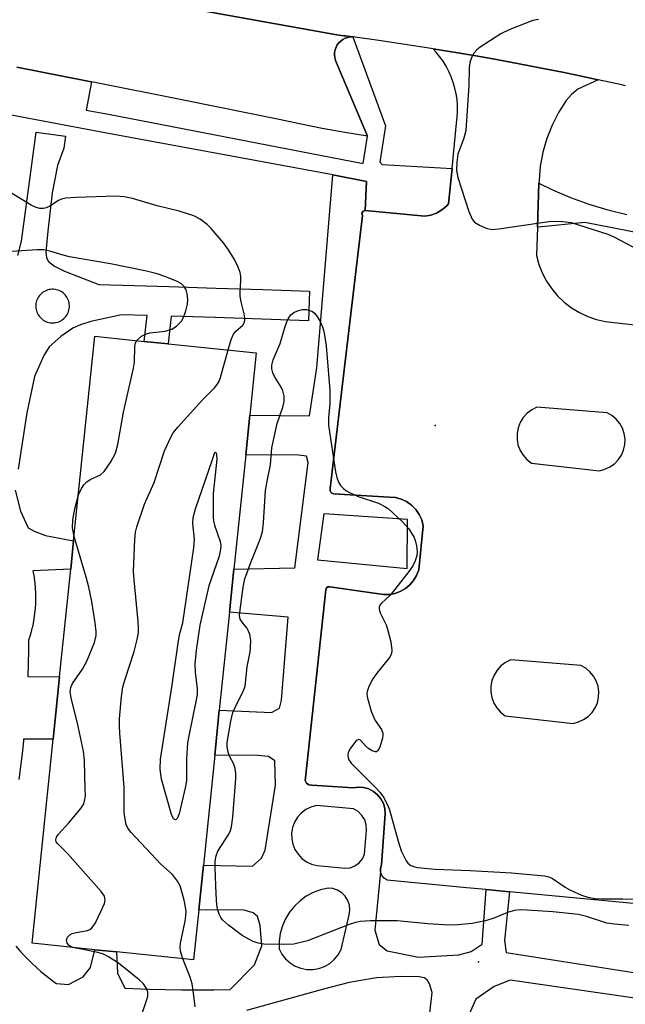
# Model space of a CAD drawing. Units: inches. Extents: x 1315759 to 1321759, y 485449 to 489449.
# Drawn here: x 1317368 to 1317491, y 487939 to 488138 of the extents above; entities that cross this region are included whole.
import ezdxf

# ---------------------------------------------------------------- set-up
doc = ezdxf.new("R2010")
doc.units = ezdxf.units.IN
doc.header["$MEASUREMENT"] = 0
for name, color, linetype in [('BLDG-Footprint', 5, 'Continuous'), ('ELEV-Spot Elevation', 7, 'Continuous'), ('TRANS-Non Street Sidewalk', 7, 'Continuous'), ('TRANS-Parking Lot', 4, 'Continuous'), ('TRANS-Road', 130, 'Continuous'), ('TRANS-Street Sidewalk', 7, 'Continuous'), ('Undefined', 1, 'Continuous')]:
    doc.layers.add(name, color=color, linetype=linetype)

msp = doc.modelspace()

# ---------------------------------------------------------------- linework, layer by layer
at = {"layer": 'BLDG-Footprint', "elevation": 234.98}
msp.add_lwpolyline([(1317404.3, 487957.7), (1317403.25, 487947.53), (1317387.61, 487949.14), (1317383.2, 487949.6), (1317370.46, 487950.91), (1317374.73, 487992.35), (1317376.03, 488004.98), (1317378.29, 488026.86), (1317378.89, 488032.61), (1317383.17, 488074.15), (1317393.23, 488073.11), (1317398.09, 488072.61), (1317415.96, 488070.77), (1317414.65, 488058.11), (1317413.83, 488050.09), (1317411.43, 488026.83), (1317410.53, 488018.13), (1317408.47, 487998.2), (1317407.53, 487989.1), (1317405.23, 487966.79)], close=True, dxfattribs=at)
at = {"layer": 'ELEV-Spot Elevation'}
for p in [(1317452.31, 488056.02, 237.03), (1317461.1, 487947.13, 236.45)]:
    msp.add_point(p, dxfattribs=at)
at = {"layer": 'TRANS-Non Street Sidewalk'}
for points in [[(1317367.54, 488090.55, 0), (1317368.28, 488093.45, 0), (1317369.8, 488104.51, 0), (1317371.29, 488115.57, 0), (1317377.23, 488114.77, 0), (1317376.91, 488112.35, 0), (1317375.58, 488108.79, 0), (1317374.5, 488103.27, 0), (1317373.62, 488095.5, 0), (1317373.24, 488091.26, 0), (1317373.39, 488090.09, 0), (1317373.76, 488089.33, 0), (1317375.01, 488088.39, 0), (1317377.02, 488087.36, 0), (1317384.03, 488084.64, 0), (1317388.78, 488084.51, 0), (1317398.29, 488084.24, 0), (1317407.79, 488083.94, 0), (1317417.29, 488083.62, 0), (1317426.8, 488083.28, 0), (1317426.58, 488077.28, 0), (1317417.08, 488077.63, 0), (1317407.6, 488077.95, 0), (1317398.72, 488078.22, 0), (1317398.09, 488072.61, 0), (1317393.23, 488073.11, 0), (1317393.81, 488078.37, 0), (1317388.62, 488078.51, 0), (1317382.35, 488077.16, 0), (1317380.25, 488076.49, 0), (1317378.71, 488075.81, 0), (1317376.26, 488074.08, 0), (1317373.94, 488071.97, 0), (1317372.82, 488070.22, 0), (1317370.91, 488065.98, 0), (1317369.35, 488058.62, 0), (1317367.65, 488047.15, 0)], [(1317367.18, 487950.28, 0), (1317367.97, 487949.38, 0), (1317368.79, 487948.49, 0), (1317369.63, 487947.63, 0), (1317370.48, 487946.79, 0), (1317371.35, 487945.98, 0), (1317372.24, 487945.19, 0), (1317373.15, 487944.42, 0), (1317374.09, 487943.66, 0), (1317375.05, 487942.94, 0), (1317375.38, 487942.7, 0), (1317377.84, 487942.5, 0), (1317380.84, 487944.08, 0), (1317382.33, 487945.97, 0), (1317383.21, 487949.6, 0), (1317387.61, 487949.14, 0), (1317387.8, 487944.86, 0), (1317389.3, 487941.8, 0), (1317390.94, 487941.72, 0), (1317394.22, 487941.61, 0), (1317397.5, 487941.52, 0), (1317400.78, 487941.46, 0), (1317404.07, 487941.44, 0), (1317407.34, 487941.44, 0), (1317410.64, 487941.48, 0), (1317415.6, 487946.55, 0), (1317417.08, 487950.35, 0), (1317416.75, 487954.53, 0), (1317416.22, 487956.35, 0), (1317415.31, 487957.08, 0), (1317413.5, 487957.64, 0), (1317404.3, 487957.7, 0), (1317405.23, 487966.79, 0), (1317415.2, 487966.53, 0), (1317417.03, 487968.15, 0), (1317417.77, 487969.78, 0), (1317419.86, 487983.02, 0), (1317419.72, 487987.93, 0), (1317418.45, 487988.84, 0), (1317416.27, 487989.04, 0), (1317407.53, 487989.1, 0), (1317408.47, 487998.2, 0), (1317419.06, 487997.74, 0), (1317420.7, 487998.63, 0), (1317421.08, 488000.26, 0), (1317422.47, 488017.14, 0), (1317410.53, 488018.13, 0), (1317411.43, 488026.83, 0), (1317423.82, 488027.12, 0), (1317426.52, 488048.54, 0), (1317426.16, 488049.81, 0), (1317424.53, 488050, 0), (1317413.83, 488050.09, 0), (1317414.65, 488058.11, 0), (1317426.77, 488057.98, 0), (1317428.29, 488067.72, 0), (1317431.54, 488106.93, 0), (1317438.37, 488105.55, 0), (1317438.08, 488099.68, 0), (1317437.65, 488099.52, 0), (1317437.43, 488099.12, 0), (1317437.53, 488098.67, 0), (1317432.81, 488058.71, 0), (1317430.99, 488043.26, 0), (1317430.95, 488042.77, 0), (1317431.19, 488042.35, 0), (1317431.63, 488042.13, 0), (1317442.99, 488041.5, 0), (1317444.22, 488041.4, 0), (1317445.4, 488041.08, 0), (1317446.51, 488040.56, 0), (1317447.52, 488039.85, 0), (1317448.38, 488038.98, 0), (1317449.07, 488037.97, 0), (1317449.58, 488036.85, 0), (1317449.88, 488035.66, 0), (1317448.95, 488026.69, 0), (1317448.53, 488025.59, 0), (1317447.92, 488024.58, 0), (1317447.15, 488023.69, 0), (1317446.25, 488022.93, 0), (1317445.22, 488022.35, 0), (1317444.12, 488021.94, 0), (1317442.96, 488021.73, 0), (1317441.78, 488021.72, 0), (1317430.9, 488023.28, 0), (1317430.52, 488023.27, 0), (1317430.21, 488023.05, 0), (1317430.07, 488022.69, 0), (1317425.95, 487984.5, 0), (1317425.93, 487983.92, 0), (1317426.19, 487983.41, 0), (1317426.67, 487983.08, 0), (1317427.25, 487983.03, 0), (1317435.62, 487982.43, 0), (1317436.69, 487982.58, 0), (1317437.76, 487982.51, 0), (1317438.8, 487982.23, 0), (1317439.75, 487981.74, 0), (1317440.59, 487981.06, 0), (1317441.27, 487980.23, 0), (1317441.78, 487979.28, 0), (1317442.07, 487978.24, 0), (1317442.15, 487977.17, 0), (1317441.4, 487966.82, 0), (1317441.2, 487966.11, 0), (1317441.23, 487965.37, 0), (1317440.06, 487953.56, 0), (1317440.94, 487950.65, 0), (1317442.57, 487949.37, 0), (1317448.91, 487948.05, 0), (1317457.09, 487948.54, 0), (1317459.64, 487949.25, 0), (1317461.83, 487950.69, 0), (1317462.66, 487961.79, 0), (1317467.39, 487961.34, 0), (1317466.38, 487951.48, 0), (1317466.72, 487949.02, 0), (1317501.26, 487943.64, 0)], [(1317367, 488042.87, 0), (1317368.09, 488038.64, 0), (1317369.66, 488035.24, 0), (1317370.84, 488034.58, 0), (1317373.19, 488033.67, 0), (1317378.89, 488032.61, 0), (1317378.29, 488026.86, 0), (1317370.61, 488026.52, 0), (1317370.7, 488026.08, 0), (1317370.71, 488025.98, 0), (1317370.86, 488025.07, 0), (1317370.88, 488024.96, 0), (1317370.99, 488024.06, 0), (1317371, 488023.95, 0), (1317371.08, 488023.04, 0), (1317371.09, 488022.93, 0), (1317371.14, 488022.02, 0), (1317371.14, 488021.91, 0), (1317371.15, 488020.98, 0), (1317371.15, 488020.89, 0), (1317371.13, 488019.98, 0), (1317371.12, 488019.87, 0), (1317371.07, 488018.96, 0), (1317371.06, 488018.85, 0), (1317370.97, 488017.94, 0), (1317370.96, 488017.83, 0), (1317370.83, 488016.93, 0), (1317370.82, 488016.82, 0), (1317370.66, 488015.92, 0), (1317370.64, 488015.82, 0), (1317370.45, 488014.93, 0), (1317370.42, 488014.82, 0), (1317370.2, 488013.94, 0), (1317370.17, 488013.83, 0), (1317369.91, 488012.96, 0), (1317369.88, 488012.85, 0), (1317369.74, 488012.44, 0), (1317369.72, 488010.31, 0), (1317369.67, 488007.69, 0), (1317369.59, 488005.07, 0), (1317376.04, 488004.98, 0), (1317374.73, 487992.35, 0), (1317368.73, 487992.34, 0), (1317368.7, 487991.98, 0), (1317368.43, 487989.37, 0), (1317368.12, 487986.76, 0), (1317367.78, 487984.16, 0)], [(1317449.51, 487921.78, 0), (1317451.67, 487940.87, 0), (1317451.13, 487942.63, 0), (1317450.67, 487943.5, 0), (1317450.09, 487943.88, 0), (1317449.06, 487944.1, 0), (1317445.33, 487944.13, 0), (1317440.41, 487943.87, 0), (1317434.87, 487942.92, 0), (1317429.6, 487941.6, 0), (1317414.01, 487937.22, 0)], [(1317511.74, 487937.06, 0), (1317498.47, 487938.96, 0), (1317467.52, 487943.38, 0), (1317464.3, 487942.12, 0), (1317460.58, 487939.57, 0), (1317458.94, 487935.88, 0)]]:
    msp.add_polyline3d(points, dxfattribs=at)
for points in [[(1317377.47, 488078.39, 0), (1317377.62, 488078.65, 0), (1317377.75, 488078.91, 0), (1317377.86, 488079.19, 0), (1317377.94, 488079.48, 0), (1317378, 488079.77, 0), (1317378.03, 488080.07, 0), (1317378.03, 488080.37, 0), (1317378.01, 488080.67, 0), (1317377.96, 488080.96, 0), (1317377.89, 488081.25, 0), (1317377.79, 488081.53, 0), (1317377.67, 488081.8, 0), (1317377.53, 488082.07, 0), (1317377.36, 488082.31, 0), (1317377.17, 488082.54, 0), (1317376.96, 488082.76, 0), (1317376.74, 488082.95, 0), (1317376.49, 488083.13, 0), (1317376.24, 488083.28, 0), (1317375.97, 488083.41, 0), (1317375.69, 488083.52, 0), (1317375.4, 488083.6, 0), (1317375.11, 488083.66, 0), (1317374.82, 488083.69, 0), (1317374.52, 488083.69, 0), (1317374.22, 488083.67, 0), (1317373.92, 488083.62, 0), (1317373.64, 488083.55, 0), (1317373.35, 488083.45, 0), (1317373.08, 488083.33, 0), (1317372.82, 488083.18, 0), (1317372.57, 488083.02, 0), (1317372.34, 488082.83, 0), (1317372.13, 488082.62, 0), (1317371.93, 488082.39, 0), (1317371.76, 488082.15, 0), (1317371.61, 488081.9, 0), (1317371.48, 488081.63, 0), (1317371.37, 488081.35, 0), (1317371.29, 488081.06, 0), (1317371.23, 488080.77, 0), (1317371.2, 488080.47, 0), (1317371.2, 488080.17, 0), (1317371.22, 488079.88, 0), (1317371.26, 488079.58, 0), (1317371.34, 488079.29, 0), (1317371.44, 488079.01, 0), (1317371.56, 488078.74, 0), (1317371.7, 488078.48, 0), (1317371.87, 488078.23, 0), (1317372.06, 488078, 0), (1317372.27, 488077.79, 0), (1317372.49, 488077.59, 0), (1317372.73, 488077.42, 0), (1317372.99, 488077.26, 0), (1317373.26, 488077.13, 0), (1317373.54, 488077.03, 0), (1317373.82, 488076.95, 0), (1317374.12, 488076.89, 0), (1317374.41, 488076.86, 0), (1317374.71, 488076.85, 0), (1317375.01, 488076.88, 0), (1317375.3, 488076.92, 0), (1317375.59, 488077, 0), (1317375.88, 488077.09, 0), (1317376.15, 488077.22, 0), (1317376.41, 488077.36, 0), (1317376.65, 488077.53, 0), (1317376.89, 488077.72, 0), (1317377.1, 488077.92, 0), (1317377.29, 488078.15, 0)], [(1317446.67, 488036.94, 0), (1317429.67, 488038.09, 0), (1317428.4, 488028.72, 0), (1317446.62, 488026.99, 0)], [(1317435.74, 487978.18, 0), (1317428.17, 487978.87, 0), (1317427.06, 487978.55, 0), (1317426.03, 487978.03, 0), (1317425.11, 487977.33, 0), (1317424.35, 487976.47, 0), (1317423.75, 487975.48, 0), (1317423.35, 487974.41, 0), (1317423.15, 487973.27, 0), (1317423.17, 487972.12, 0), (1317423.39, 487970.99, 0), (1317423.83, 487969.92, 0), (1317424.45, 487968.96, 0), (1317425.25, 487968.12, 0), (1317426.18, 487967.45, 0), (1317427.22, 487966.96, 0), (1317428.34, 487966.67, 0), (1317434.01, 487966.14, 0), (1317435.05, 487966.24, 0), (1317436.02, 487966.6, 0), (1317436.87, 487967.21, 0), (1317437.53, 487968.02, 0), (1317437.94, 487968.98, 0), (1317438.35, 487973.84, 0), (1317438.3, 487974.92, 0), (1317438, 487975.95, 0), (1317437.44, 487976.87, 0), (1317436.67, 487977.63, 0)], [(1317431.82, 487947.59, 0), (1317432.6, 487948.54, 0), (1317433.2, 487949.61, 0), (1317434.82, 487956.66, 0), (1317434.96, 487957.65, 0), (1317434.88, 487958.65, 0), (1317434.56, 487959.6, 0), (1317434.04, 487960.45, 0), (1317433.33, 487961.16, 0), (1317432.48, 487961.69, 0), (1317431.53, 487962.01, 0), (1317430.54, 487962.1, 0), (1317429, 487961.75, 0), (1317427.52, 487961.19, 0), (1317426.13, 487960.45, 0), (1317424.86, 487959.53, 0), (1317423.71, 487958.44, 0), (1317422.72, 487957.22, 0), (1317421.9, 487955.87, 0), (1317421.27, 487954.43, 0), (1317420.84, 487952.91, 0), (1317420.61, 487951.35, 0), (1317420.59, 487949.78, 0), (1317421.16, 487948.69, 0), (1317421.92, 487947.72, 0), (1317422.83, 487946.91, 0), (1317423.88, 487946.27, 0), (1317425.02, 487945.82, 0), (1317426.22, 487945.59, 0), (1317427.45, 487945.57, 0), (1317428.66, 487945.77, 0), (1317429.81, 487946.18, 0), (1317430.88, 487946.8, 0)]]:
    msp.add_polyline3d(points, close=True, dxfattribs=at)
at = {"layer": 'TRANS-Parking Lot'}
msp.add_lwpolyline([(1317394.24, 488142.21), (1317432.32, 488135.35), (1317433.76, 488135.17), (1317434.1, 488135.12), (1317435.55, 488134.92), (1317435.07, 488134.91), (1317434.54, 488134.81), (1317434.04, 488134.64), (1317433.56, 488134.4), (1317433.13, 488134.08), (1317432.75, 488133.71), (1317432.43, 488133.28), (1317432.17, 488132.81), (1317431.99, 488132.31), (1317431.89, 488131.79), (1317431.86, 488131.25), (1317431.92, 488130.72), (1317432.05, 488130.2), (1317432.08, 488130.11), (1317438.59, 488114.75), (1317433.96, 488115.5), (1317429.35, 488116.34), (1317424.75, 488117.25), (1317420.62, 488118.13), (1317401.22, 488122.08), (1317382.5, 488125.81), (1317381.8, 488125.95), (1317367.36, 488128.77)], dxfattribs=at)
msp.add_polyline3d([(1317493.22, 487958.89, 0), (1317467.39, 487961.34, 0), (1317462.66, 487961.79, 0), (1317458.65, 487962.17, 0), (1317442.56, 487963.69, 0), (1317441.95, 487964.1, 0), (1317441.49, 487964.68, 0), (1317441.23, 487965.37, 0), (1317441.2, 487966.11, 0), (1317441.4, 487966.82, 0), (1317442.15, 487977.17, 0), (1317442.07, 487978.24, 0), (1317441.78, 487979.28, 0), (1317441.27, 487980.23, 0), (1317440.59, 487981.06, 0), (1317439.75, 487981.74, 0), (1317438.8, 487982.23, 0), (1317437.76, 487982.51, 0), (1317436.69, 487982.58, 0), (1317435.62, 487982.43, 0), (1317427.25, 487983.03, 0), (1317426.67, 487983.08, 0), (1317426.19, 487983.41, 0), (1317425.93, 487983.92, 0), (1317425.95, 487984.5, 0), (1317430.07, 488022.69, 0), (1317430.21, 488023.05, 0), (1317430.52, 488023.27, 0), (1317430.9, 488023.28, 0), (1317441.78, 488021.72, 0), (1317442.96, 488021.73, 0), (1317444.12, 488021.94, 0), (1317445.22, 488022.35, 0), (1317446.25, 488022.93, 0), (1317447.15, 488023.69, 0), (1317447.92, 488024.58, 0), (1317448.53, 488025.59, 0), (1317448.95, 488026.69, 0), (1317449.88, 488035.66, 0), (1317449.58, 488036.85, 0), (1317449.07, 488037.97, 0), (1317448.38, 488038.98, 0), (1317447.52, 488039.85, 0), (1317446.51, 488040.56, 0), (1317445.4, 488041.08, 0), (1317444.22, 488041.4, 0), (1317442.99, 488041.5, 0), (1317431.63, 488042.13, 0), (1317431.19, 488042.35, 0), (1317430.95, 488042.77, 0), (1317430.99, 488043.26, 0), (1317432.81, 488058.71, 0), (1317437.53, 488098.67, 0), (1317437.43, 488099.12, 0), (1317437.65, 488099.52, 0), (1317438.08, 488099.68, 0), (1317450.22, 488098.52, 0), (1317451.44, 488098.74, 0), (1317452.6, 488099.16, 0), (1317453.66, 488099.79, 0), (1317454.6, 488100.59, 0), (1317454.99, 488101.06, 0), (1317455.72, 488108.19, 0), (1317456.66, 488117.4, 0), (1317456.8, 488118.59, 0), (1317456.86, 488119.79, 0), (1317456.84, 488120.98, 0), (1317456.75, 488122.18, 0), (1317456.57, 488123.36, 0), (1317456.31, 488124.53, 0), (1317455.98, 488125.68, 0), (1317455.57, 488126.81, 0), (1317455.08, 488127.9, 0), (1317454.53, 488128.97, 0), (1317453.9, 488129.99, 0), (1317453.21, 488130.97, 0), (1317452.45, 488131.9, 0), (1317451.89, 488132.52, 0), (1317453.5, 488132.26, 0), (1317456.93, 488131.69, 0), (1317460.55, 488131.07, 0), (1317464.02, 488130.45, 0), (1317467.58, 488129.8, 0), (1317471.09, 488129.14, 0), (1317474.6, 488128.46, 0), (1317478.15, 488127.74, 0), (1317482.03, 488126.94, 0), (1317484.09, 488126.51, 0), (1317485.37, 488126.23, 0), (1317481.27, 488124.28, 0), (1317480, 488123.22, 0), (1317478.88, 488121.99, 0), (1317477.34, 488119.55, 0), (1317476.04, 488116.97, 0), (1317474.98, 488114.28, 0), (1317474.18, 488111.51, 0), (1317473.97, 488110.4, 0), (1317473.65, 488108.67, 0), (1317473.39, 488105.8, 0), (1317473.37, 488105.23, 0), (1317473.06, 488096.3, 0), (1317472.87, 488090.53, 0), (1317473.36, 488088.73, 0), (1317474.05, 488086.99, 0), (1317474.92, 488085.34, 0), (1317475.96, 488083.78, 0), (1317477.16, 488082.35, 0), (1317478.51, 488081.06, 0), (1317479.99, 488079.92, 0), (1317481.59, 488078.94, 0), (1317483.28, 488078.14, 0), (1317485.04, 488077.53, 0), (1317486.86, 488077.11, 0), (1317497.5, 488075.95, 0)], dxfattribs=at)
for points in [[(1317471.84, 488048.38, 0), (1317485.65, 488046.85, 0), (1317486.75, 488047.13, 0), (1317487.78, 488047.6, 0), (1317488.7, 488048.26, 0), (1317489.49, 488049.07, 0), (1317490.12, 488050.01, 0), (1317490.56, 488051.04, 0), (1317490.81, 488052.15, 0), (1317490.86, 488053.28, 0), (1317490.7, 488054.39, 0), (1317490.34, 488055.46, 0), (1317489.79, 488056.45, 0), (1317489.06, 488057.32, 0), (1317488.2, 488058.05, 0), (1317487.21, 488058.6, 0), (1317472.97, 488059.74, 0), (1317471.92, 488059.21, 0), (1317470.99, 488058.5, 0), (1317470.2, 488057.64, 0), (1317469.58, 488056.65, 0), (1317469.15, 488055.55, 0), (1317468.92, 488054.41, 0), (1317468.92, 488053.23, 0), (1317469.12, 488052.08, 0), (1317469.53, 488050.98, 0), (1317470.14, 488049.98, 0), (1317470.91, 488049.1, 0)], [(1317466.51, 487997.08, 0), (1317480.33, 487995.55, 0), (1317481.43, 487995.83, 0), (1317482.45, 487996.3, 0), (1317483.38, 487996.95, 0), (1317484.16, 487997.76, 0), (1317484.79, 487998.7, 0), (1317485.24, 487999.74, 0), (1317485.49, 488000.84, 0), (1317485.53, 488001.97, 0), (1317485.37, 488003.09, 0), (1317485.01, 488004.16, 0), (1317484.46, 488005.15, 0), (1317483.74, 488006.02, 0), (1317482.87, 488006.74, 0), (1317481.89, 488007.3, 0), (1317467.65, 488008.43, 0), (1317466.6, 488007.91, 0), (1317465.66, 488007.2, 0), (1317464.87, 488006.34, 0), (1317464.25, 488005.34, 0), (1317463.83, 488004.25, 0), (1317463.6, 488003.1, 0), (1317463.59, 488001.93, 0), (1317463.8, 488000.77, 0), (1317464.21, 487999.68, 0), (1317464.81, 487998.67, 0), (1317465.59, 487997.8, 0)]]:
    msp.add_polyline3d(points, close=True, dxfattribs=at)
at = {"layer": 'TRANS-Road'}
msp.add_polyline3d([(1317490.96, 488125.01, 0), (1317490.2, 488125.18, 0), (1317485.37, 488126.23, 0), (1317484.09, 488126.51, 0), (1317482.03, 488126.94, 0), (1317478.15, 488127.74, 0), (1317474.6, 488128.46, 0), (1317471.09, 488129.14, 0), (1317467.58, 488129.8, 0), (1317464.02, 488130.45, 0), (1317460.55, 488131.07, 0), (1317456.93, 488131.69, 0), (1317453.5, 488132.26, 0), (1317451.89, 488132.52, 0), (1317447.95, 488133.14, 0), (1317440.86, 488134.2, 0), (1317435.6, 488134.92, 0), (1317435.55, 488134.92, 0), (1317434.1, 488135.12, 0), (1317433.76, 488135.17, 0), (1317432.32, 488135.35, 0), (1317394.24, 488142.21, 0)], dxfattribs=at)
at = {"layer": 'TRANS-Street Sidewalk'}
msp.add_lwpolyline([(1317520.09, 488089.9), (1317482.71, 488097.22), (1317473.29, 488096.32), (1317473.06, 488096.3), (1317473.37, 488105.23), (1317476.11, 488103.88), (1317479.78, 488102.32), (1317483.53, 488100.97), (1317487.34, 488099.81), (1317491.21, 488098.87)], dxfattribs=at)
msp.add_polyline3d([(1317367.36, 488128.77, 0), (1317381.8, 488125.95, 0), (1317382.5, 488125.81, 0), (1317381.42, 488120.07, 0), (1317385.95, 488119.21, 0), (1317437.68, 488109.24, 0), (1317438.59, 488114.75, 0), (1317432.08, 488130.11, 0), (1317432.05, 488130.2, 0), (1317431.92, 488130.72, 0), (1317431.86, 488131.25, 0), (1317431.89, 488131.79, 0), (1317431.99, 488132.31, 0), (1317432.17, 488132.81, 0), (1317432.43, 488133.28, 0), (1317432.75, 488133.71, 0), (1317433.13, 488134.08, 0), (1317433.56, 488134.4, 0), (1317434.04, 488134.64, 0), (1317434.54, 488134.81, 0), (1317435.07, 488134.91, 0), (1317435.55, 488134.92, 0), (1317435.6, 488134.92, 0), (1317442.24, 488116.88, 0), (1317441.03, 488109.48, 0), (1317441.52, 488108.99, 0), (1317455.72, 488108.19, 0), (1317454.99, 488101.06, 0), (1317454.6, 488100.59, 0), (1317453.66, 488099.79, 0), (1317452.6, 488099.16, 0), (1317451.44, 488098.74, 0), (1317450.22, 488098.52, 0), (1317438.08, 488099.68, 0), (1317438.37, 488105.55, 0), (1317431.54, 488106.93, 0), (1317385.24, 488115.44, 0), (1317336.78, 488124.55, 0)], dxfattribs=at)
at = {"layer": 'Undefined'}
for points, elevation in [([(1317473.29, 488138.46), (1317472.13, 488138.22), (1317467.47, 488136.42), (1317465.63, 488135.53), (1317461.47, 488132.82), (1317460.79, 488132.3), (1317460.22, 488131.69), (1317459.68, 488130.74), (1317459.32, 488129.7), (1317459.19, 488128.56), (1317459.15, 488125.06), (1317458.51, 488115.91), (1317458.14, 488114.39), (1317456.91, 488111.14), (1317456.68, 488109.47), (1317456.66, 488107.78), (1317456.9, 488106.38), (1317459.11, 488099.44), (1317459.8, 488097.92), (1317460.32, 488097.31), (1317461.3, 488096.69), (1317462.66, 488096.08), (1317463.79, 488095.83), (1317465.25, 488095.93), (1317475.85, 488097.49), (1317478.19, 488097.44), (1317479.92, 488097.21), (1317487.39, 488094.89), (1317488.73, 488094.27), (1317493.45, 488091.73)], 236), ([(1317410.24, 488071.36), (1317410.87, 488073.51), (1317411.32, 488074.58), (1317411.81, 488075.2), (1317413.24, 488076.41), (1317413.5, 488076.85), (1317413.63, 488077.33), (1317413.64, 488077.88), (1317413.52, 488078.73), (1317412.88, 488081.14), (1317412.69, 488082.26), (1317412.68, 488083.12), (1317412.86, 488085.44), (1317412.83, 488086.25), (1317412.67, 488087.07), (1317412.3, 488088.15), (1317411.57, 488089.72), (1317410.35, 488091.72), (1317409.31, 488093.13), (1317406.84, 488096.02), (1317406.03, 488096.84), (1317404.6, 488097.9), (1317403.31, 488098.6), (1317400.33, 488099.51), (1317395.88, 488100.64), (1317390.83, 488102.1), (1317389.15, 488102.44), (1317387.45, 488102.62), (1317379.38, 488102.33), (1317377.3, 488102.16), (1317376.45, 488101.96), (1317375.78, 488101.7), (1317374.03, 488100.58), (1317373.3, 488100.2), (1317372.79, 488100.06), (1317372.05, 488100.07), (1317371.3, 488100.26), (1317370.27, 488100.74), (1317365.92, 488103.42)], 236), ([(1317391.71, 488073.27), (1317392.04, 488073.65), (1317392.68, 488074.15), (1317393.65, 488074.65), (1317394.37, 488074.81), (1317397.46, 488075.17), (1317398.85, 488075.55), (1317399.79, 488076.19), (1317400.8, 488077.23), (1317401.21, 488077.96), (1317401.66, 488079.3), (1317401.98, 488080.69), (1317402.06, 488081.55), (1317401.94, 488082.73), (1317401.72, 488083.57), (1317401.32, 488084.24), (1317400.77, 488084.77), (1317399.77, 488085.34), (1317397.59, 488086.23), (1317395.88, 488086.8), (1317393.71, 488087.37), (1317386.36, 488088.86), (1317378.02, 488090.26), (1317376.76, 488090.58), (1317374.04, 488091.44), (1317372.81, 488091.69), (1317371.45, 488091.69), (1317365.25, 488091.26)], 234), ([(1317491.64, 487954.48), (1317488.69, 487954.77), (1317487.19, 487955), (1317483.01, 487956.36), (1317481.43, 487956.72), (1317476.19, 487957.29), (1317471.01, 487957.64), (1317469.58, 487957.67), (1317468.42, 487957.53), (1317467, 487957.16), (1317464.39, 487956.05), (1317462.51, 487955.45), (1317459.81, 487954.94), (1317456.89, 487954.62), (1317455.14, 487954.59), (1317450.79, 487954.85), (1317444.56, 487955.46), (1317439.2, 487955.48), (1317437.17, 487955.33), (1317436.1, 487955.1), (1317434.83, 487954.69), (1317426.38, 487951.36), (1317423.57, 487950.74), (1317421.56, 487950.66), (1317417.51, 487950.75), (1317416.39, 487950.94), (1317415.32, 487951.29), (1317414.31, 487951.77), (1317413.12, 487952.51), (1317410.36, 487954.56), (1317409.09, 487955.67), (1317408.78, 487956.1), (1317408.43, 487956.82), (1317408.18, 487957.59), (1317407.98, 487958.66), (1317407.82, 487960.92), (1317407.62, 487966.14), (1317407.63, 487967.58), (1317407.83, 487968.64), (1317408.19, 487969.62), (1317410.37, 487973.07), (1317410.73, 487973.78), (1317410.97, 487974.52), (1317411.24, 487976.5), (1317411.82, 487984.32), (1317411.81, 487985.36), (1317411.66, 487986.4), (1317411.32, 487987.41), (1317410.55, 487988.92), (1317410.25, 487989.7), (1317410.04, 487990.77), (1317410.07, 487991.64), (1317410.81, 487996.01), (1317411.22, 487997.72), (1317411.66, 487998.76), (1317413.33, 488002.06), (1317413.69, 488003.12), (1317414.15, 488007.04), (1317414.74, 488010.09), (1317414.83, 488010.97), (1317414.85, 488012.46), (1317414.69, 488013.58), (1317414.42, 488014.3), (1317414.05, 488014.96), (1317413.1, 488016.09), (1317412.72, 488016.71), (1317412.6, 488017.48), (1317412.68, 488018.6), (1317413.31, 488023.2), (1317413.68, 488024.91), (1317414.85, 488028.19), (1317416.78, 488032.97), (1317417.22, 488034.45), (1317417.47, 488036.26), (1317417.87, 488042.83), (1317418.18, 488044.71), (1317418.88, 488048.02), (1317419.12, 488051.51), (1317420.2, 488056.41), (1317421.38, 488059.77), (1317421.65, 488060.9), (1317421.61, 488061.98), (1317421.36, 488063.05), (1317421, 488063.81), (1317419.69, 488066), (1317419.32, 488066.75), (1317419.12, 488067.52), (1317419.12, 488068.3), (1317419.42, 488069.36), (1317420.84, 488072.64), (1317421.77, 488075.93), (1317422.15, 488077.06), (1317422.52, 488077.85), (1317422.98, 488078.5), (1317423.59, 488078.99), (1317424.33, 488079.31), (1317425.39, 488079.56), (1317426.18, 488079.59), (1317426.68, 488079.47), (1317427.38, 488079.14), (1317427.8, 488078.82), (1317428.34, 488078.16), (1317428.94, 488077.13), (1317429.43, 488076.05), (1317429.66, 488075.18), (1317430.15, 488072.22), (1317430.91, 488063.14), (1317430.94, 488060.5), (1317430.62, 488057.56), (1317430.64, 488056.06), (1317432.05, 488046.59), (1317432.31, 488045.5), (1317432.69, 488044.52), (1317433.08, 488043.85), (1317433.59, 488043.3), (1317434.19, 488042.82), (1317434.89, 488042.41), (1317436.65, 488041.63), (1317440.78, 488040.24), (1317442.1, 488039.6), (1317442.81, 488039.1), (1317445.58, 488036.54), (1317446.95, 488035.04), (1317448.02, 488033.26), (1317448.33, 488032.44), (1317448.51, 488031.59), (1317448.62, 488030.44), (1317448.56, 488029.6), (1317448.26, 488028.55), (1317447.78, 488027.54), (1317446.94, 488026.35), (1317444.05, 488022.64), (1317443.08, 488021.53), (1317441.38, 488019.96), (1317441.08, 488019.53), (1317440.95, 488019.16), (1317440.93, 488018.73), (1317441.13, 488018), (1317442.34, 488015.53), (1317442.63, 488014.7), (1317443.27, 488012.12), (1317443.53, 488010.43), (1317443.41, 488009.65), (1317443.01, 488008.93), (1317440.46, 488005.75), (1317439.63, 488004.56), (1317438.84, 488003.04), (1317438.48, 488002), (1317438.43, 488001.47), (1317438.53, 488000.67), (1317439.35, 487997.82), (1317440.13, 487996.1), (1317441.38, 487994.27), (1317441.68, 487993.56), (1317441.7, 487993.05), (1317441.62, 487992.52), (1317441.14, 487990.92), (1317440.7, 487990.03), (1317440.4, 487989.79), (1317440.21, 487989.76), (1317439.53, 487989.96), (1317438.8, 487990.4), (1317438.13, 487990.96), (1317437.17, 487992.14), (1317436.81, 487992.29), (1317436.46, 487992.16), (1317436.11, 487991.86), (1317434.96, 487990.32), (1317434.64, 487989.58), (1317434.57, 487989.08), (1317434.61, 487988.58), (1317434.76, 487988.11), (1317435.23, 487987.45), (1317440.39, 487982.33), (1317441.16, 487981.48), (1317441.8, 487980.54), (1317442.59, 487979.04), (1317443.01, 487977.96), (1317444.76, 487971.62), (1317445.41, 487969.67), (1317446.39, 487967.62), (1317446.73, 487967.19), (1317447.39, 487966.71), (1317448.17, 487966.39), (1317448.73, 487966.26), (1317452.27, 487965.93), (1317459.4, 487965.65), (1317467.8, 487965.19), (1317474.51, 487964.57), (1317475.36, 487964.39), (1317476.12, 487964.07), (1317478.7, 487962.29), (1317479.67, 487961.72), (1317482, 487960.67), (1317483.29, 487960.23), (1317484.69, 487960.01), (1317486.17, 487959.92), (1317490.38, 487959.92), (1317493.14, 487959.84)], 238), ([(1317379.85, 488041.98), (1317380.47, 488043.26), (1317380.97, 488043.95), (1317381.55, 488044.56), (1317382.22, 488045.04), (1317384.31, 488046.01), (1317385.1, 488046.68), (1317386.45, 488048.62), (1317387.4, 488050.39), (1317387.88, 488052.17), (1317388.99, 488058.75), (1317391.07, 488067.69), (1317391.23, 488068.87), (1317391.32, 488072.06), (1317391.47, 488072.81), (1317391.71, 488073.27)], 234), ([(1317401.07, 487947.76), (1317400.57, 487949.3), (1317400.5, 487950.11), (1317400.61, 487950.93), (1317401.55, 487955.37), (1317401.7, 487956.48), (1317401.73, 487957.32), (1317401.63, 487958.2), (1317401.32, 487959.66), (1317400.55, 487962.54), (1317400, 487963.53), (1317398.95, 487964.83), (1317396.56, 487966.97), (1317390.55, 487973.36), (1317389.86, 487974.27), (1317389.54, 487975.01), (1317389.33, 487976.08), (1317389.18, 487977.46), (1317389.16, 487982.61), (1317388.24, 487993.53), (1317388.17, 487995.01), (1317388.22, 487996.5), (1317388.61, 488000.98), (1317388.9, 488002.96), (1317389.33, 488004.51), (1317391.19, 488010.17), (1317391.8, 488012.59), (1317392.03, 488013.92), (1317392.06, 488014.71), (1317391.99, 488016.2), (1317391.17, 488024.68), (1317391.07, 488026.43), (1317391.3, 488032.91), (1317391.48, 488034.35), (1317391.74, 488035.47), (1317393.3, 488040.07), (1317395.21, 488044.47), (1317397.36, 488050.87), (1317398.66, 488053.81), (1317399.12, 488054.56), (1317400.06, 488055.71), (1317405.09, 488061.27), (1317407.5, 488063.7), (1317408.03, 488064.34), (1317408.41, 488065.01), (1317408.7, 488065.76), (1317410.24, 488071.36)], 236), ([(1317378.97, 488033.48), (1317378.65, 488035.24), (1317378.73, 488036.87), (1317379.11, 488039.08), (1317379.85, 488041.98)], 234), ([(1317378.7, 487950.06), (1317377.98, 487950.43), (1317377.57, 487950.94), (1317377.42, 487951.58), (1317377.63, 487952.17), (1317378.13, 487952.64), (1317378.59, 487952.87), (1317379.41, 487953.09), (1317381.68, 487953.51), (1317382.18, 487953.7), (1317382.6, 487954), (1317383.23, 487954.92), (1317384.41, 487957.34), (1317385.13, 487958.96), (1317385.31, 487959.74), (1317385.14, 487960.47), (1317384.51, 487961.38), (1317377.66, 487969.14), (1317375.64, 487971.14), (1317375.35, 487971.51), (1317375.25, 487971.9), (1317375.44, 487972.46), (1317375.84, 487973.03), (1317377.92, 487975.32), (1317380.32, 487978.28), (1317380.93, 487979.24), (1317381.19, 487980.07), (1317381.27, 487980.93), (1317381.26, 487982.11), (1317381.07, 487988.04), (1317380.89, 487989.92), (1317379.67, 487995.59), (1317378.37, 488000.63), (1317378.18, 488002.02), (1317378.33, 488002.86), (1317378.67, 488003.65), (1317380.69, 488006.55), (1317381.59, 488008.19), (1317383.15, 488011.97), (1317383.49, 488013.38), (1317383.48, 488014.23), (1317383.25, 488015.96), (1317382.57, 488020.3), (1317381.98, 488023.2), (1317381.46, 488025.21), (1317378.97, 488033.48)], 234), ([(1317392.41, 487935.47), (1317393.64, 487939.08), (1317393.92, 487940.19), (1317393.92, 487940.99), (1317393.67, 487941.74), (1317393.04, 487942.64), (1317392.18, 487943.46), (1317387.98, 487946.84), (1317385.98, 487948.12), (1317384.93, 487948.67), (1317383.83, 487949.04), (1317378.7, 487950.06)], 234), ([(1317403.56, 487937.96), (1317403.19, 487941.28), (1317402.95, 487942.64), (1317402.52, 487943.99), (1317401.07, 487947.76)], 236)]:
    msp.add_lwpolyline(points, dxfattribs=dict(at, elevation=elevation))
at = {"layer": 'Undefined', "elevation": 238}
msp.add_lwpolyline([(1317399.54, 487975.96), (1317399.34, 487976), (1317399.16, 487976.15), (1317398.73, 487977.05), (1317396.74, 487984.19), (1317396.44, 487986.25), (1317396.5, 487988.28), (1317398.82, 488002.87), (1317400.21, 488012.33), (1317400.48, 488013.77), (1317401.03, 488015.99), (1317403.29, 488031.17), (1317403.41, 488032.93), (1317403.08, 488036.12), (1317403.13, 488037.35), (1317403.63, 488039.08), (1317407, 488048.95), (1317407.54, 488050.52), (1317407.65, 488050.58), (1317407.8, 488050.46), (1317407.92, 488050.1), (1317407.96, 488049.19), (1317407.19, 488042.22), (1317407.22, 488037.48), (1317407.32, 488036.6), (1317407.52, 488035.77), (1317408.63, 488032.48), (1317408.75, 488031.68), (1317408.73, 488030.89), (1317408.41, 488029.51), (1317406.31, 488023.44), (1317404.49, 488015.5), (1317403.77, 488010.44), (1317403.52, 488007.58), (1317403.57, 488005.93), (1317403.96, 488002.57), (1317403.96, 488001.44), (1317403.73, 487999.99), (1317402.33, 487993.34), (1317402.04, 487991.6), (1317401.83, 487988.35), (1317401.81, 487983.89), (1317401.55, 487982.43), (1317400.29, 487977.15), (1317399.93, 487976.25), (1317399.74, 487976.04)], close=True, dxfattribs=at)

doc.saveas('drawing.dxf')
